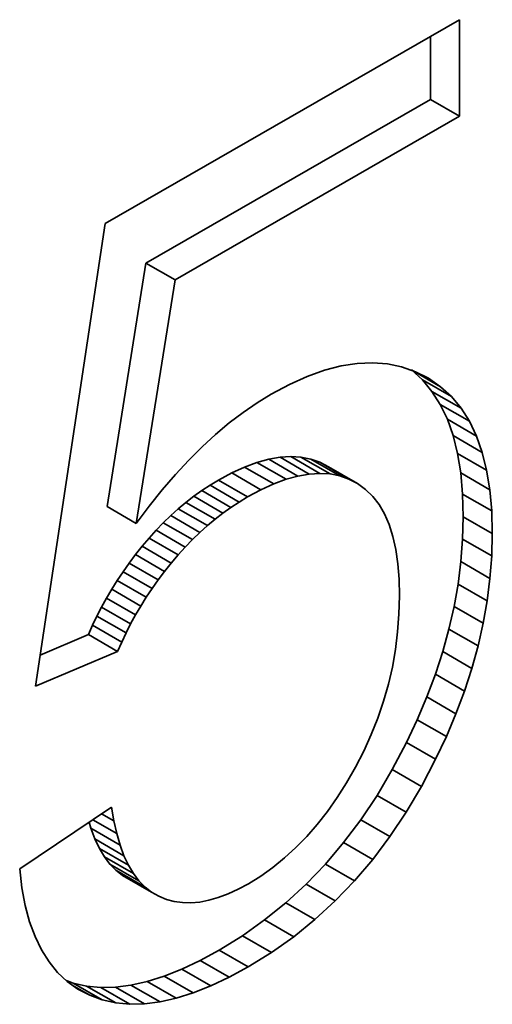
# Model space of a CAD drawing. Extents: x 8 to 406, y 8 to 280.
# Drawn here: x 271 to 273, y 191 to 193 of the extents above; entities that cross this region are included whole.
import ezdxf

# ---------------------------------------------------------------- set-up
doc = ezdxf.new("R2010")
doc.units = 0

msp = doc.modelspace()

# ---------------------------------------------------------------- linework, layer by layer
at = {"color": 7, "lineweight": 35, "ltscale": 0.024846}
msp.add_line((271.6304, 192.8391), (272.4919, 193.3347), dxfattribs=at)
at = {"color": 7, "lineweight": 35, "ltscale": 0.005873}
msp.add_line((272.4919, 193.3347), (272.4915, 193.0998), dxfattribs=at)
at = {"color": 7, "lineweight": 35, "ltscale": 0.003833}
msp.add_line((272.4211, 193.294), (272.4208, 193.1406), dxfattribs=at)
at = {"color": 7, "lineweight": 35, "ltscale": 0.019938}
for p, q in [((272.4208, 193.1406), (271.7295, 192.743)), ((272.4915, 193.0998), (271.8002, 192.7021))]:
    msp.add_line(p, q, dxfattribs=at)
at = {"color": 7, "lineweight": 35, "ltscale": 0.002041}
for p, q in [((272.4915, 193.0998), (272.4208, 193.1406)), ((271.8002, 192.7021), (271.7295, 192.743)), ((272.4457, 192.4426), (272.375, 192.4834)), ((272.4722, 192.4184), (272.4015, 192.4592)), ((272.4955, 192.3903), (272.4248, 192.4311)), ((272.5157, 192.3584), (272.445, 192.3992)), ((272.5328, 192.3226), (272.4621, 192.3634)), ((272.5468, 192.2829), (272.4761, 192.3237)), ((272.0701, 192.2174), (271.9994, 192.2582)), ((272.0987, 192.2253), (272.028, 192.2662)), ((272.1261, 192.2302), (272.0554, 192.271)), ((272.1522, 192.2318), (272.0815, 192.2727)), ((272.2006, 192.2257), (272.1299, 192.2665)), ((272.2229, 192.2179), (272.1522, 192.2587)), ((272.5576, 192.2394), (272.4869, 192.2802)), ((272.0401, 192.2062), (271.9694, 192.2471)), ((272.244, 192.2069), (272.1733, 192.2477)), ((271.9765, 192.1745), (271.9058, 192.2153)), ((272.0089, 192.1919), (271.9382, 192.2328)), ((272.5653, 192.192), (272.4946, 192.2328)), ((271.9362, 192.1491), (271.8655, 192.19)), ((271.9561, 192.1622), (271.8854, 192.203)), ((272.5699, 192.1407), (272.4992, 192.1815)), ((271.706, 192.1103), (271.6353, 192.1511)), ((271.8787, 192.1047), (271.808, 192.1456)), ((271.8975, 192.1204), (271.8268, 192.1612)), ((271.8603, 192.0882), (271.7896, 192.1291)), ((272.5714, 192.0855), (272.5007, 192.1263)), ((271.8248, 192.0527), (271.7541, 192.0935)), ((271.8424, 192.0709), (271.7717, 192.1117)), ((271.8076, 192.0337), (271.7369, 192.0745)), ((272.57, 192.0311), (272.4993, 192.0719)), ((271.7909, 192.0138), (271.7202, 192.0546)), ((271.7747, 191.9934), (271.704, 192.0342)), ((271.7592, 191.9727), (271.6885, 192.0135)), ((272.5658, 191.9766), (272.4951, 192.0174)), ((271.7303, 191.9307), (271.6596, 191.9715)), ((271.7444, 191.9518), (271.6737, 191.9927)), ((271.7169, 191.9093), (271.6462, 191.9502)), ((272.5588, 191.922), (272.4881, 191.9628)), ((271.7043, 191.8877), (271.6335, 191.9286)), ((271.6923, 191.8659), (271.6216, 191.9067)), ((272.5492, 191.8673), (272.4785, 191.9081)), ((271.6811, 191.8439), (271.6104, 191.8847)), ((271.6705, 191.8216), (271.5998, 191.8624)), ((272.5367, 191.8125), (272.466, 191.8533)), ((271.6607, 191.799), (271.59, 191.8398)), ((272.5216, 191.7575), (272.4509, 191.7984)), ((272.5037, 191.7025), (272.433, 191.7433)), ((272.4597, 191.5922), (272.389, 191.633)), ((272.4336, 191.5368), (272.3629, 191.5777)), ((272.399, 191.4708), (272.3283, 191.5116)), ((272.3619, 191.4082), (272.2912, 191.449)), ((272.3225, 191.349), (272.2518, 191.3899)), ((271.6761, 191.3024), (271.6053, 191.3432)), ((272.2806, 191.2934), (272.2099, 191.3342)), ((271.6869, 191.2794), (271.6162, 191.3202)), ((271.699, 191.259), (271.6283, 191.2998)), ((271.7125, 191.2412), (271.6418, 191.282)), ((272.2363, 191.2411), (272.1656, 191.282)), ((271.7272, 191.2261), (271.6565, 191.2669)), ((271.7433, 191.2135), (271.6726, 191.2543)), ((272.1895, 191.1924), (272.1188, 191.2332)), ((272.1404, 191.1471), (272.0696, 191.1879)), ((272.0887, 191.1053), (272.018, 191.1461)), ((272.0347, 191.0669), (271.964, 191.1077)), ((271.9783, 191.032), (271.9076, 191.0728)), ((271.9319, 191.0068), (271.8611, 191.0477)), ((271.8872, 190.9857), (271.8165, 191.0266)), ((271.6234, 190.9516), (271.5527, 190.9925)), ((271.8031, 190.9557), (271.7324, 190.9965)), ((271.8443, 190.9687), (271.7736, 191.0095)), ((271.6559, 190.9443), (271.5851, 190.9852)), ((271.6901, 190.9411), (271.6194, 190.9819)), ((271.7637, 190.9468), (271.693, 190.9876))]:
    msp.add_line(p, q, dxfattribs=at)
at = {"color": 7, "lineweight": 35, "ltscale": 0.028441}
msp.add_line((271.461, 191.7142), (271.6304, 192.8391), dxfattribs=at)
at = {"color": 7, "lineweight": 35, "ltscale": 0.014982}
for p, q in [((271.7295, 192.743), (271.6353, 192.1511)), ((271.8002, 192.7021), (271.706, 192.1103))]:
    msp.add_line(p, q, dxfattribs=at)
at = {"color": 7, "lineweight": 35, "ltscale": 0.000986091}
msp.add_line((272.2037, 192.4931), (272.2426, 192.4992), dxfattribs=at)
at = {"color": 7, "lineweight": 35, "ltscale": 0.000940065}
msp.add_line((272.2426, 192.4992), (272.2802, 192.5008), dxfattribs=at)
at = {"color": 7, "lineweight": 35, "ltscale": 0.000905283}
msp.add_line((272.2802, 192.5008), (272.3163, 192.498), dxfattribs=at)
at = {"color": 7, "lineweight": 35, "ltscale": 0.000886185}
msp.add_line((272.3163, 192.498), (272.351, 192.4908), dxfattribs=at)
at = {"color": 7, "lineweight": 35, "ltscale": 0.001111}
msp.add_line((272.1215, 192.4676), (272.1633, 192.4826), dxfattribs=at)
at = {"color": 7, "lineweight": 35, "ltscale": 0.001043}
msp.add_line((272.1633, 192.4826), (272.2037, 192.4931), dxfattribs=at)
at = {"color": 7, "lineweight": 35, "ltscale": 0.00088242}
msp.add_line((272.351, 192.4908), (272.3843, 192.479), dxfattribs=at)
at = {"color": 7, "lineweight": 35, "ltscale": 0.000896168}
for p, q in [((272.375, 192.4834), (272.4015, 192.4592)), ((272.4457, 192.4426), (272.4722, 192.4184))]:
    msp.add_line(p, q, dxfattribs=at)
at = {"color": 7, "lineweight": 35, "ltscale": 0.000893098}
msp.add_line((272.3843, 192.479), (272.4162, 192.4629), dxfattribs=at)
at = {"color": 7, "lineweight": 35, "ltscale": 0.001185}
msp.add_line((272.0782, 192.4482), (272.1215, 192.4676), dxfattribs=at)
at = {"color": 7, "lineweight": 35, "ltscale": 0.00091208}
for p, q in [((272.4015, 192.4592), (272.4248, 192.4311)), ((272.4722, 192.4184), (272.4955, 192.3903))]:
    msp.add_line(p, q, dxfattribs=at)
at = {"color": 7, "lineweight": 35, "ltscale": 0.000897068}
msp.add_line((272.4162, 192.4629), (272.4457, 192.4426), dxfattribs=at)
at = {"color": 7, "lineweight": 35, "ltscale": 0.001266}
msp.add_line((272.0336, 192.4243), (272.0782, 192.4482), dxfattribs=at)
at = {"color": 7, "lineweight": 35, "ltscale": 0.000945162}
msp.add_line((272.4248, 192.4311), (272.445, 192.3992), dxfattribs=at)
at = {"color": 7, "lineweight": 35, "ltscale": 0.001026}
msp.add_line((271.9656, 192.3802), (271.9995, 192.4034), dxfattribs=at)
at = {"color": 7, "lineweight": 35, "ltscale": 0.001}
msp.add_line((271.9995, 192.4034), (272.0336, 192.4243), dxfattribs=at)
at = {"color": 7, "lineweight": 35, "ltscale": 0.001054}
msp.add_line((271.9321, 192.3546), (271.9656, 192.3802), dxfattribs=at)
at = {"color": 7, "lineweight": 35, "ltscale": 0.000991683}
for p, q in [((272.445, 192.3992), (272.4621, 192.3634)), ((272.5157, 192.3584), (272.5328, 192.3226))]:
    msp.add_line(p, q, dxfattribs=at)
at = {"color": 7, "lineweight": 35, "ltscale": 0.00094484}
msp.add_line((272.4955, 192.3903), (272.5157, 192.3584), dxfattribs=at)
at = {"color": 7, "lineweight": 35, "ltscale": 0.001084}
msp.add_line((271.8989, 192.3267), (271.9321, 192.3546), dxfattribs=at)
at = {"color": 7, "lineweight": 35, "ltscale": 0.001051}
for p, q in [((272.4621, 192.3634), (272.4761, 192.3237)), ((272.5328, 192.3226), (272.5468, 192.2829))]:
    msp.add_line(p, q, dxfattribs=at)
at = {"color": 7, "lineweight": 35, "ltscale": 0.001117}
msp.add_line((271.866, 192.2965), (271.8989, 192.3267), dxfattribs=at)
at = {"color": 7, "lineweight": 35, "ltscale": 0.001122}
for p, q in [((272.4761, 192.3237), (272.4869, 192.2802)), ((272.5468, 192.2829), (272.5576, 192.2394))]:
    msp.add_line(p, q, dxfattribs=at)
at = {"color": 7, "lineweight": 35, "ltscale": 0.001152}
msp.add_line((271.8334, 192.2639), (271.866, 192.2965), dxfattribs=at)
at = {"color": 7, "lineweight": 35, "ltscale": 0.001189}
msp.add_line((271.8011, 192.229), (271.8334, 192.2639), dxfattribs=at)
at = {"color": 7, "lineweight": 35, "ltscale": 0.000798571}
for p, q in [((271.9994, 192.2582), (271.9694, 192.2471)), ((272.0701, 192.2174), (272.0401, 192.2062))]:
    msp.add_line(p, q, dxfattribs=at)
at = {"color": 7, "lineweight": 35, "ltscale": 0.000742927}
for p, q in [((272.028, 192.2662), (271.9994, 192.2582)), ((272.0987, 192.2253), (272.0701, 192.2174))]:
    msp.add_line(p, q, dxfattribs=at)
at = {"color": 7, "lineweight": 35, "ltscale": 0.000695643}
msp.add_line((272.0554, 192.271), (272.028, 192.2662), dxfattribs=at)
at = {"color": 7, "lineweight": 35, "ltscale": 0.000653637}
msp.add_line((272.0815, 192.2727), (272.0554, 192.271), dxfattribs=at)
at = {"color": 7, "lineweight": 35, "ltscale": 0.000622157}
msp.add_line((272.1063, 192.2712), (272.0815, 192.2727), dxfattribs=at)
at = {"color": 7, "lineweight": 35, "ltscale": 0.000601119}
msp.add_line((272.1299, 192.2665), (272.1063, 192.2712), dxfattribs=at)
at = {"color": 7, "lineweight": 35, "ltscale": 0.002042}
for p, q in [((272.1771, 192.2303), (272.1063, 192.2712)), ((271.9166, 192.1352), (271.8459, 192.176)), ((272.4831, 191.6474), (272.4124, 191.6882)), ((271.6666, 191.328), (271.5958, 191.3689)), ((271.726, 190.9419), (271.6553, 190.9827))]:
    msp.add_line(p, q, dxfattribs=at)
at = {"color": 7, "lineweight": 35, "ltscale": 0.00059092}
msp.add_line((272.1522, 192.2587), (272.1299, 192.2665), dxfattribs=at)
at = {"color": 7, "lineweight": 35, "ltscale": 0.000593594}
for p, q in [((272.1733, 192.2477), (272.1522, 192.2587)), ((272.244, 192.2069), (272.2229, 192.2179))]:
    msp.add_line(p, q, dxfattribs=at)
at = {"color": 7, "lineweight": 35, "ltscale": 0.001201}
for p, q in [((272.4869, 192.2802), (272.4946, 192.2328)), ((272.5576, 192.2394), (272.5653, 192.192))]:
    msp.add_line(p, q, dxfattribs=at)
at = {"color": 7, "lineweight": 35, "ltscale": 0.000857748}
msp.add_line((271.9694, 192.2471), (271.9382, 192.2328), dxfattribs=at)
at = {"color": 7, "lineweight": 35, "ltscale": 0.001227}
msp.add_line((271.7691, 192.1918), (271.8011, 192.229), dxfattribs=at)
at = {"color": 7, "lineweight": 35, "ltscale": 0.000593963}
for p, q in [((271.9058, 192.2153), (271.8854, 192.203)), ((271.9765, 192.1745), (271.9561, 192.1622))]:
    msp.add_line(p, q, dxfattribs=at)
at = {"color": 7, "lineweight": 35, "ltscale": 0.000920964}
msp.add_line((271.9382, 192.2328), (271.9058, 192.2153), dxfattribs=at)
at = {"color": 7, "lineweight": 35, "ltscale": 0.00069571}
msp.add_line((272.1261, 192.2302), (272.0987, 192.2253), dxfattribs=at)
at = {"color": 7, "lineweight": 35, "ltscale": 0.000653613}
msp.add_line((272.1522, 192.2318), (272.1261, 192.2302), dxfattribs=at)
at = {"color": 7, "lineweight": 35, "ltscale": 0.000622896}
msp.add_line((272.1771, 192.2303), (272.1522, 192.2318), dxfattribs=at)
at = {"color": 7, "lineweight": 35, "ltscale": 0.000600445}
msp.add_line((272.2006, 192.2257), (272.1771, 192.2303), dxfattribs=at)
at = {"color": 7, "lineweight": 35, "ltscale": 0.000590794}
msp.add_line((272.2229, 192.2179), (272.2006, 192.2257), dxfattribs=at)
at = {"color": 7, "lineweight": 35, "ltscale": 0.001287}
for p, q in [((272.4946, 192.2328), (272.4992, 192.1815)), ((272.5653, 192.192), (272.5699, 192.1407))]:
    msp.add_line(p, q, dxfattribs=at)
at = {"color": 7, "lineweight": 35, "ltscale": 0.001267}
msp.add_line((271.7374, 192.1522), (271.7691, 192.1918), dxfattribs=at)
at = {"color": 7, "lineweight": 35, "ltscale": 0.000601451}
msp.add_line((271.8655, 192.19), (271.8459, 192.176), dxfattribs=at)
at = {"color": 7, "lineweight": 35, "ltscale": 0.000596732}
for p, q in [((271.8854, 192.203), (271.8655, 192.19)), ((271.9561, 192.1622), (271.9362, 192.1491))]:
    msp.add_line(p, q, dxfattribs=at)
at = {"color": 7, "lineweight": 35, "ltscale": 0.000921145}
msp.add_line((272.0089, 192.1919), (271.9765, 192.1745), dxfattribs=at)
at = {"color": 7, "lineweight": 35, "ltscale": 0.000857589}
msp.add_line((272.0401, 192.2062), (272.0089, 192.1919), dxfattribs=at)
at = {"color": 7, "lineweight": 35, "ltscale": 0.000598227}
msp.add_line((272.2634, 192.1929), (272.244, 192.2069), dxfattribs=at)
at = {"color": 7, "lineweight": 35, "ltscale": 0.00060641}
msp.add_line((272.2807, 192.1759), (272.2634, 192.1929), dxfattribs=at)
at = {"color": 7, "lineweight": 35, "ltscale": 0.000604773}
msp.add_line((271.8459, 192.176), (271.8268, 192.1612), dxfattribs=at)
at = {"color": 7, "lineweight": 35, "ltscale": 0.000628239}
msp.add_line((272.296, 192.156), (272.2807, 192.1759), dxfattribs=at)
at = {"color": 7, "lineweight": 35, "ltscale": 0.001379}
for p, q in [((272.4992, 192.1815), (272.5007, 192.1263)), ((272.5699, 192.1407), (272.5714, 192.0855))]:
    msp.add_line(p, q, dxfattribs=at)
at = {"color": 7, "lineweight": 35, "ltscale": 0.001309}
msp.add_line((271.706, 192.1103), (271.7374, 192.1522), dxfattribs=at)
at = {"color": 7, "lineweight": 35, "ltscale": 0.000617248}
for p, q in [((271.808, 192.1456), (271.7896, 192.1291)), ((271.8787, 192.1047), (271.8603, 192.0882))]:
    msp.add_line(p, q, dxfattribs=at)
at = {"color": 7, "lineweight": 35, "ltscale": 0.000610772}
for p, q in [((271.8268, 192.1612), (271.808, 192.1456)), ((271.8975, 192.1204), (271.8787, 192.1047))]:
    msp.add_line(p, q, dxfattribs=at)
at = {"color": 7, "lineweight": 35, "ltscale": 0.000600608}
msp.add_line((271.9362, 192.1491), (271.9166, 192.1352), dxfattribs=at)
at = {"color": 7, "lineweight": 35, "ltscale": 0.00066039}
msp.add_line((272.3092, 192.1331), (272.296, 192.156), dxfattribs=at)
at = {"color": 7, "lineweight": 35, "ltscale": 0.000623732}
for p, q in [((271.7896, 192.1291), (271.7717, 192.1117)), ((271.8603, 192.0882), (271.8424, 192.0709))]:
    msp.add_line(p, q, dxfattribs=at)
at = {"color": 7, "lineweight": 35, "ltscale": 0.000605376}
msp.add_line((271.9166, 192.1352), (271.8975, 192.1204), dxfattribs=at)
at = {"color": 7, "lineweight": 35, "ltscale": 0.000703913}
msp.add_line((272.3204, 192.1073), (272.3092, 192.1331), dxfattribs=at)
at = {"color": 7, "lineweight": 35, "ltscale": 0.00136}
msp.add_line((272.5007, 192.1263), (272.4993, 192.0719), dxfattribs=at)
at = {"color": 7, "lineweight": 35, "ltscale": 0.000640413}
msp.add_line((271.7541, 192.0935), (271.7369, 192.0745), dxfattribs=at)
at = {"color": 7, "lineweight": 35, "ltscale": 0.000632362}
for p, q in [((271.7717, 192.1117), (271.7541, 192.0935)), ((271.8424, 192.0709), (271.8248, 192.0527))]:
    msp.add_line(p, q, dxfattribs=at)
at = {"color": 7, "lineweight": 35, "ltscale": 0.000754982}
msp.add_line((272.3296, 192.0785), (272.3204, 192.1073), dxfattribs=at)
at = {"color": 7, "lineweight": 35, "ltscale": 0.000650002}
for p, q in [((271.7369, 192.0745), (271.7202, 192.0546)), ((271.8076, 192.0337), (271.7909, 192.0138))]:
    msp.add_line(p, q, dxfattribs=at)
at = {"color": 7, "lineweight": 35, "ltscale": 0.000813126}
msp.add_line((272.3367, 192.0467), (272.3296, 192.0785), dxfattribs=at)
at = {"color": 7, "lineweight": 35, "ltscale": 0.001367}
for p, q in [((272.4993, 192.0719), (272.4951, 192.0174)), ((272.57, 192.0311), (272.5658, 191.9766))]:
    msp.add_line(p, q, dxfattribs=at)
at = {"color": 7, "lineweight": 35, "ltscale": 0.001361}
msp.add_line((272.5714, 192.0855), (272.57, 192.0311), dxfattribs=at)
at = {"color": 7, "lineweight": 35, "ltscale": 0.000651941}
msp.add_line((271.7202, 192.0546), (271.704, 192.0342), dxfattribs=at)
at = {"color": 7, "lineweight": 35, "ltscale": 0.000640697}
msp.add_line((271.8248, 192.0527), (271.8076, 192.0337), dxfattribs=at)
at = {"color": 7, "lineweight": 35, "ltscale": 0.000876549}
msp.add_line((272.3417, 192.012), (272.3367, 192.0467), dxfattribs=at)
at = {"color": 7, "lineweight": 35, "ltscale": 0.000645447}
msp.add_line((271.704, 192.0342), (271.6885, 192.0135), dxfattribs=at)
at = {"color": 7, "lineweight": 35, "ltscale": 0.000640035}
for p, q in [((271.6885, 192.0135), (271.6737, 191.9927)), ((271.7592, 191.9727), (271.7444, 191.9518))]:
    msp.add_line(p, q, dxfattribs=at)
at = {"color": 7, "lineweight": 35, "ltscale": 0.000651642}
msp.add_line((271.7909, 192.0138), (271.7747, 191.9934), dxfattribs=at)
at = {"color": 7, "lineweight": 35, "ltscale": 0.000943732}
msp.add_line((272.3447, 191.9744), (272.3417, 192.012), dxfattribs=at)
at = {"color": 7, "lineweight": 35, "ltscale": 0.001376}
for p, q in [((272.4951, 192.0174), (272.4881, 191.9628)), ((272.5658, 191.9766), (272.5588, 191.922))]:
    msp.add_line(p, q, dxfattribs=at)
at = {"color": 7, "lineweight": 35, "ltscale": 0.000630393}
for p, q in [((271.6596, 191.9715), (271.6462, 191.9502)), ((271.7303, 191.9307), (271.7169, 191.9093))]:
    msp.add_line(p, q, dxfattribs=at)
at = {"color": 7, "lineweight": 35, "ltscale": 0.000634698}
for p, q in [((271.6737, 191.9927), (271.6596, 191.9715)), ((271.7444, 191.9518), (271.7303, 191.9307))]:
    msp.add_line(p, q, dxfattribs=at)
at = {"color": 7, "lineweight": 35, "ltscale": 0.000645752}
msp.add_line((271.7747, 191.9934), (271.7592, 191.9727), dxfattribs=at)
at = {"color": 7, "lineweight": 35, "ltscale": 0.001015}
msp.add_line((272.3457, 191.9338), (272.3447, 191.9744), dxfattribs=at)
at = {"color": 7, "lineweight": 35, "ltscale": 0.000625788}
for p, q in [((271.6462, 191.9502), (271.6335, 191.9286)), ((271.7169, 191.9093), (271.7043, 191.8877))]:
    msp.add_line(p, q, dxfattribs=at)
at = {"color": 7, "lineweight": 35, "ltscale": 0.001389}
for p, q in [((272.4881, 191.9628), (272.4785, 191.9081)), ((272.5588, 191.922), (272.5492, 191.8673))]:
    msp.add_line(p, q, dxfattribs=at)
at = {"color": 7, "lineweight": 35, "ltscale": 0.000622441}
msp.add_line((271.6335, 191.9286), (271.6216, 191.9067), dxfattribs=at)
at = {"color": 7, "lineweight": 35, "ltscale": 0.0011}
msp.add_line((272.3445, 191.8898), (272.3457, 191.9338), dxfattribs=at)
at = {"color": 7, "lineweight": 35, "ltscale": 0.000618947}
for p, q in [((271.6216, 191.9067), (271.6104, 191.8847)), ((271.6923, 191.8659), (271.6811, 191.8439))]:
    msp.add_line(p, q, dxfattribs=at)
at = {"color": 7, "lineweight": 35, "ltscale": 0.001405}
for p, q in [((272.4785, 191.9081), (272.466, 191.8533)), ((272.5492, 191.8673), (272.5367, 191.8125))]:
    msp.add_line(p, q, dxfattribs=at)
at = {"color": 7, "lineweight": 35, "ltscale": 0.000616683}
for p, q in [((271.6104, 191.8847), (271.5998, 191.8624)), ((271.6811, 191.8439), (271.6705, 191.8216))]:
    msp.add_line(p, q, dxfattribs=at)
at = {"color": 7, "lineweight": 35, "ltscale": 0.000622106}
msp.add_line((271.7043, 191.8877), (271.6923, 191.8659), dxfattribs=at)
at = {"color": 7, "lineweight": 35, "ltscale": 0.001089}
msp.add_line((272.3413, 191.8464), (272.3445, 191.8898), dxfattribs=at)
at = {"color": 7, "lineweight": 35, "ltscale": 0.000614659}
for p, q in [((271.5998, 191.8624), (271.59, 191.8398)), ((271.6705, 191.8216), (271.6607, 191.799))]:
    msp.add_line(p, q, dxfattribs=at)
at = {"color": 7, "lineweight": 35, "ltscale": 0.001424}
for p, q in [((272.466, 191.8533), (272.4509, 191.7984)), ((272.5367, 191.8125), (272.5216, 191.7575))]:
    msp.add_line(p, q, dxfattribs=at)
at = {"color": 7, "lineweight": 35, "ltscale": 0.003193}
msp.add_line((271.59, 191.8398), (271.4724, 191.7899), dxfattribs=at)
at = {"color": 7, "lineweight": 35, "ltscale": 0.001082}
msp.add_line((272.3359, 191.8034), (272.3413, 191.8464), dxfattribs=at)
at = {"color": 7, "lineweight": 35, "ltscale": 0.001077}
msp.add_line((272.3284, 191.761), (272.3359, 191.8034), dxfattribs=at)
at = {"color": 7, "lineweight": 35, "ltscale": 0.005424}
msp.add_line((271.6607, 191.799), (271.461, 191.7142), dxfattribs=at)
at = {"color": 7, "lineweight": 35, "ltscale": 0.001446}
for p, q in [((272.4509, 191.7984), (272.433, 191.7433)), ((272.5216, 191.7575), (272.5037, 191.7025))]:
    msp.add_line(p, q, dxfattribs=at)
at = {"color": 7, "lineweight": 35, "ltscale": 0.001075}
for p, q in [((272.3188, 191.7191), (272.3284, 191.761)), ((272.307, 191.6777), (272.3188, 191.7191))]:
    msp.add_line(p, q, dxfattribs=at)
at = {"color": 7, "lineweight": 35, "ltscale": 0.001472}
for p, q in [((272.433, 191.7433), (272.4124, 191.6882)), ((272.5037, 191.7025), (272.4831, 191.6474))]:
    msp.add_line(p, q, dxfattribs=at)
at = {"color": 7, "lineweight": 35, "ltscale": 0.001499}
for p, q in [((272.4124, 191.6882), (272.389, 191.633)), ((272.4831, 191.6474), (272.4597, 191.5922))]:
    msp.add_line(p, q, dxfattribs=at)
at = {"color": 7, "lineweight": 35, "ltscale": 0.001078}
msp.add_line((272.2932, 191.6369), (272.307, 191.6777), dxfattribs=at)
at = {"color": 7, "lineweight": 35, "ltscale": 0.001085}
msp.add_line((272.2771, 191.5966), (272.2932, 191.6369), dxfattribs=at)
at = {"color": 7, "lineweight": 35, "ltscale": 0.00153}
for p, q in [((272.389, 191.633), (272.3629, 191.5777)), ((272.4597, 191.5922), (272.4336, 191.5368))]:
    msp.add_line(p, q, dxfattribs=at)
at = {"color": 7, "lineweight": 35, "ltscale": 0.001093}
msp.add_line((272.259, 191.5568), (272.2771, 191.5966), dxfattribs=at)
at = {"color": 7, "lineweight": 35, "ltscale": 0.001865}
msp.add_line((272.3629, 191.5777), (272.3283, 191.5116), dxfattribs=at)
at = {"color": 7, "lineweight": 35, "ltscale": 0.001104}
msp.add_line((272.2388, 191.5175), (272.259, 191.5568), dxfattribs=at)
at = {"color": 7, "lineweight": 35, "ltscale": 0.001094}
msp.add_line((272.217, 191.4796), (272.2388, 191.5175), dxfattribs=at)
at = {"color": 7, "lineweight": 35, "ltscale": 0.001864}
msp.add_line((272.4336, 191.5368), (272.399, 191.4708), dxfattribs=at)
at = {"color": 7, "lineweight": 35, "ltscale": 0.001818}
msp.add_line((272.3283, 191.5116), (272.2912, 191.449), dxfattribs=at)
at = {"color": 7, "lineweight": 35, "ltscale": 0.00106}
msp.add_line((272.1942, 191.4438), (272.217, 191.4796), dxfattribs=at)
at = {"color": 7, "lineweight": 35, "ltscale": 0.001819}
msp.add_line((272.399, 191.4708), (272.3619, 191.4082), dxfattribs=at)
at = {"color": 7, "lineweight": 35, "ltscale": 0.001777}
for p, q in [((272.2912, 191.449), (272.2518, 191.3899)), ((272.3619, 191.4082), (272.3225, 191.349))]:
    msp.add_line(p, q, dxfattribs=at)
at = {"color": 7, "lineweight": 35, "ltscale": 0.006732}
msp.add_line((271.4225, 191.2704), (271.6459, 191.4207), dxfattribs=at)
at = {"color": 7, "lineweight": 35, "ltscale": 0.000849514}
msp.add_line((271.6459, 191.4207), (271.6515, 191.3872), dxfattribs=at)
at = {"color": 7, "lineweight": 35, "ltscale": 0.001028}
msp.add_line((272.1706, 191.4101), (272.1942, 191.4438), dxfattribs=at)
at = {"color": 7, "lineweight": 35, "ltscale": 0.000860677}
msp.add_line((271.6515, 191.3872), (271.6217, 191.4044), dxfattribs=at)
at = {"color": 7, "lineweight": 35, "ltscale": 0.000999933}
msp.add_line((272.146, 191.3786), (272.1706, 191.4101), dxfattribs=at)
at = {"color": 7, "lineweight": 35, "ltscale": 0.000395875}
msp.add_line((271.5914, 191.3841), (271.5958, 191.3689), dxfattribs=at)
at = {"color": 7, "lineweight": 35, "ltscale": 0.001681}
msp.add_line((271.6584, 191.3563), (271.6001, 191.3899), dxfattribs=at)
at = {"color": 7, "lineweight": 35, "ltscale": 0.00079132}
msp.add_line((271.6515, 191.3872), (271.6584, 191.3563), dxfattribs=at)
at = {"color": 7, "lineweight": 35, "ltscale": 0.000974016}
msp.add_line((272.1205, 191.3492), (272.146, 191.3786), dxfattribs=at)
at = {"color": 7, "lineweight": 35, "ltscale": 0.001742}
for p, q in [((272.2518, 191.3899), (272.2099, 191.3342)), ((272.3225, 191.349), (272.2806, 191.2934))]:
    msp.add_line(p, q, dxfattribs=at)
at = {"color": 7, "lineweight": 35, "ltscale": 0.000684006}
msp.add_line((271.5958, 191.3689), (271.6053, 191.3432), dxfattribs=at)
at = {"color": 7, "lineweight": 35, "ltscale": 0.000736054}
msp.add_line((271.6584, 191.3563), (271.6666, 191.328), dxfattribs=at)
at = {"color": 7, "lineweight": 35, "ltscale": 0.000950393}
msp.add_line((272.094, 191.3219), (272.1205, 191.3492), dxfattribs=at)
at = {"color": 7, "lineweight": 35, "ltscale": 0.000636172}
for p, q in [((271.6053, 191.3432), (271.6162, 191.3202)), ((271.6761, 191.3024), (271.6869, 191.2794))]:
    msp.add_line(p, q, dxfattribs=at)
at = {"color": 7, "lineweight": 35, "ltscale": 0.000683741}
msp.add_line((271.6666, 191.328), (271.6761, 191.3024), dxfattribs=at)
at = {"color": 7, "lineweight": 35, "ltscale": 0.001712}
for p, q in [((272.2099, 191.3342), (272.1656, 191.282)), ((272.2806, 191.2934), (272.2363, 191.2411))]:
    msp.add_line(p, q, dxfattribs=at)
at = {"color": 7, "lineweight": 35, "ltscale": 0.000592855}
msp.add_line((271.6162, 191.3202), (271.6283, 191.2998), dxfattribs=at)
at = {"color": 7, "lineweight": 35, "ltscale": 0.000930146}
msp.add_line((272.0665, 191.2968), (272.094, 191.3219), dxfattribs=at)
at = {"color": 7, "lineweight": 35, "ltscale": 0.000557713}
msp.add_line((271.6283, 191.2998), (271.6418, 191.282), dxfattribs=at)
at = {"color": 7, "lineweight": 35, "ltscale": 0.00052873}
for p, q in [((271.6418, 191.282), (271.6565, 191.2669)), ((271.7125, 191.2412), (271.7272, 191.2261))]:
    msp.add_line(p, q, dxfattribs=at)
at = {"color": 7, "lineweight": 35, "ltscale": 0.000593183}
msp.add_line((271.6869, 191.2794), (271.699, 191.259), dxfattribs=at)
at = {"color": 7, "lineweight": 35, "ltscale": 0.000913432}
msp.add_line((272.0381, 191.2738), (272.0665, 191.2968), dxfattribs=at)
at = {"color": 7, "lineweight": 35, "ltscale": 0.001689}
for p, q in [((272.1656, 191.282), (272.1188, 191.2332)), ((272.2363, 191.2411), (272.1895, 191.1924))]:
    msp.add_line(p, q, dxfattribs=at)
at = {"color": 7, "lineweight": 35, "ltscale": 0.001167}
msp.add_line((271.428, 191.2241), (271.4225, 191.2704), dxfattribs=at)
at = {"color": 7, "lineweight": 35, "ltscale": 0.000509051}
for p, q in [((271.6565, 191.2669), (271.6726, 191.2543)), ((271.7272, 191.2261), (271.7433, 191.2135))]:
    msp.add_line(p, q, dxfattribs=at)
at = {"color": 7, "lineweight": 35, "ltscale": 0.000557409}
msp.add_line((271.699, 191.259), (271.7125, 191.2412), dxfattribs=at)
at = {"color": 7, "lineweight": 35, "ltscale": 0.000889431}
msp.add_line((271.9786, 191.2341), (272.0088, 191.2529), dxfattribs=at)
at = {"color": 7, "lineweight": 35, "ltscale": 0.000900159}
msp.add_line((272.0088, 191.2529), (272.0381, 191.2738), dxfattribs=at)
at = {"color": 7, "lineweight": 35, "ltscale": 0.000713756}
msp.add_line((271.9534, 191.2206), (271.9786, 191.2341), dxfattribs=at)
at = {"color": 7, "lineweight": 35, "ltscale": 0.001671}
for p, q in [((272.1188, 191.2332), (272.0696, 191.1879)), ((272.1895, 191.1924), (272.1404, 191.1471))]:
    msp.add_line(p, q, dxfattribs=at)
at = {"color": 7, "lineweight": 35, "ltscale": 0.001091}
msp.add_line((271.436, 191.1812), (271.428, 191.2241), dxfattribs=at)
at = {"color": 7, "lineweight": 35, "ltscale": 0.000500409}
msp.add_line((271.7433, 191.2135), (271.7607, 191.2036), dxfattribs=at)
at = {"color": 7, "lineweight": 35, "ltscale": 0.000631452}
msp.add_line((271.9054, 191.2006), (271.929, 191.2094), dxfattribs=at)
at = {"color": 7, "lineweight": 35, "ltscale": 0.000671353}
msp.add_line((271.929, 191.2094), (271.9534, 191.2206), dxfattribs=at)
at = {"color": 7, "lineweight": 35, "ltscale": 0.00102}
msp.add_line((271.4466, 191.1418), (271.436, 191.1812), dxfattribs=at)
at = {"color": 7, "lineweight": 35, "ltscale": 0.000496711}
msp.add_line((271.7607, 191.2036), (271.7791, 191.1962), dxfattribs=at)
at = {"color": 7, "lineweight": 35, "ltscale": 0.000495777}
msp.add_line((271.7791, 191.1962), (271.7983, 191.1911), dxfattribs=at)
at = {"color": 7, "lineweight": 35, "ltscale": 0.000502961}
msp.add_line((271.7983, 191.1911), (271.8182, 191.1884), dxfattribs=at)
at = {"color": 7, "lineweight": 35, "ltscale": 0.000516628}
msp.add_line((271.8182, 191.1884), (271.8389, 191.1879), dxfattribs=at)
at = {"color": 7, "lineweight": 35, "ltscale": 0.000537668}
msp.add_line((271.8389, 191.1879), (271.8603, 191.1898), dxfattribs=at)
at = {"color": 7, "lineweight": 35, "ltscale": 0.000563812}
msp.add_line((271.8603, 191.1898), (271.8824, 191.194), dxfattribs=at)
at = {"color": 7, "lineweight": 35, "ltscale": 0.00059588}
msp.add_line((271.8824, 191.194), (271.9054, 191.2006), dxfattribs=at)
at = {"color": 7, "lineweight": 35, "ltscale": 0.001661}
for p, q in [((272.0696, 191.1879), (272.018, 191.1461)), ((272.1404, 191.1471), (272.0887, 191.1053))]:
    msp.add_line(p, q, dxfattribs=at)
at = {"color": 7, "lineweight": 35, "ltscale": 0.000957009}
msp.add_line((271.4598, 191.1058), (271.4466, 191.1418), dxfattribs=at)
at = {"color": 7, "lineweight": 35, "ltscale": 0.001657}
msp.add_line((272.018, 191.1461), (271.964, 191.1077), dxfattribs=at)
at = {"color": 7, "lineweight": 35, "ltscale": 0.000902191}
msp.add_line((271.4755, 191.0733), (271.4598, 191.1058), dxfattribs=at)
at = {"color": 7, "lineweight": 35, "ltscale": 0.001659}
msp.add_line((271.964, 191.1077), (271.9076, 191.0728), dxfattribs=at)
at = {"color": 7, "lineweight": 35, "ltscale": 0.001656}
msp.add_line((272.0887, 191.1053), (272.0347, 191.0669), dxfattribs=at)
at = {"color": 7, "lineweight": 35, "ltscale": 0.000857162}
msp.add_line((271.4938, 191.0443), (271.4755, 191.0733), dxfattribs=at)
at = {"color": 7, "lineweight": 35, "ltscale": 0.00132}
for p, q in [((271.9076, 191.0728), (271.8611, 191.0477)), ((271.9783, 191.032), (271.9319, 191.0068))]:
    msp.add_line(p, q, dxfattribs=at)
at = {"color": 7, "lineweight": 35, "ltscale": 0.00166}
msp.add_line((272.0347, 191.0669), (271.9783, 191.032), dxfattribs=at)
at = {"color": 7, "lineweight": 35, "ltscale": 0.000824394}
msp.add_line((271.5147, 191.0188), (271.4938, 191.0443), dxfattribs=at)
at = {"color": 7, "lineweight": 35, "ltscale": 0.001235}
for p, q in [((271.8611, 191.0477), (271.8165, 191.0266)), ((271.9319, 191.0068), (271.8872, 190.9857))]:
    msp.add_line(p, q, dxfattribs=at)
at = {"color": 7, "lineweight": 35, "ltscale": 0.000804437}
msp.add_line((271.5381, 190.9967), (271.5147, 191.0188), dxfattribs=at)
at = {"color": 7, "lineweight": 35, "ltscale": 0.001154}
for p, q in [((271.8165, 191.0266), (271.7736, 191.0095)), ((271.8872, 190.9857), (271.8443, 190.9687))]:
    msp.add_line(p, q, dxfattribs=at)
at = {"color": 7, "lineweight": 35, "ltscale": 0.000440768}
msp.add_line((271.5527, 190.9925), (271.5361, 190.9986), dxfattribs=at)
at = {"color": 7, "lineweight": 35, "ltscale": 0.00079985}
msp.add_line((271.5641, 190.9781), (271.5381, 190.9967), dxfattribs=at)
at = {"color": 7, "lineweight": 35, "ltscale": 0.000832079}
for p, q in [((271.5851, 190.9852), (271.5527, 190.9925)), ((271.6559, 190.9443), (271.6234, 190.9516))]:
    msp.add_line(p, q, dxfattribs=at)
at = {"color": 7, "lineweight": 35, "ltscale": 0.001011}
for p, q in [((271.7324, 190.9965), (271.693, 190.9876)), ((271.8031, 190.9557), (271.7637, 190.9468))]:
    msp.add_line(p, q, dxfattribs=at)
at = {"color": 7, "lineweight": 35, "ltscale": 0.001079}
for p, q in [((271.7736, 191.0095), (271.7324, 190.9965)), ((271.8443, 190.9687), (271.8031, 190.9557))]:
    msp.add_line(p, q, dxfattribs=at)
at = {"color": 7, "lineweight": 35, "ltscale": 0.001108}
msp.add_line((271.5927, 190.963), (271.5543, 190.9852), dxfattribs=at)
at = {"color": 7, "lineweight": 35, "ltscale": 0.000807327}
msp.add_line((271.5927, 190.963), (271.5641, 190.9781), dxfattribs=at)
at = {"color": 7, "lineweight": 35, "ltscale": 0.000859106}
for p, q in [((271.6194, 190.9819), (271.5851, 190.9852)), ((271.6901, 190.9411), (271.6559, 190.9443))]:
    msp.add_line(p, q, dxfattribs=at)
at = {"color": 7, "lineweight": 35, "ltscale": 0.000898207}
msp.add_line((271.6553, 190.9827), (271.6194, 190.9819), dxfattribs=at)
at = {"color": 7, "lineweight": 35, "ltscale": 0.000950812}
msp.add_line((271.693, 190.9876), (271.6553, 190.9827), dxfattribs=at)
at = {"color": 7, "lineweight": 35, "ltscale": 0.000819159}
msp.add_line((271.6234, 190.9516), (271.5927, 190.963), dxfattribs=at)
at = {"color": 7, "lineweight": 35, "ltscale": 0.00089897}
msp.add_line((271.726, 190.9419), (271.6901, 190.9411), dxfattribs=at)
at = {"color": 7, "lineweight": 35, "ltscale": 0.000950056}
msp.add_line((271.7637, 190.9468), (271.726, 190.9419), dxfattribs=at)

doc.saveas('drawing.dxf')
